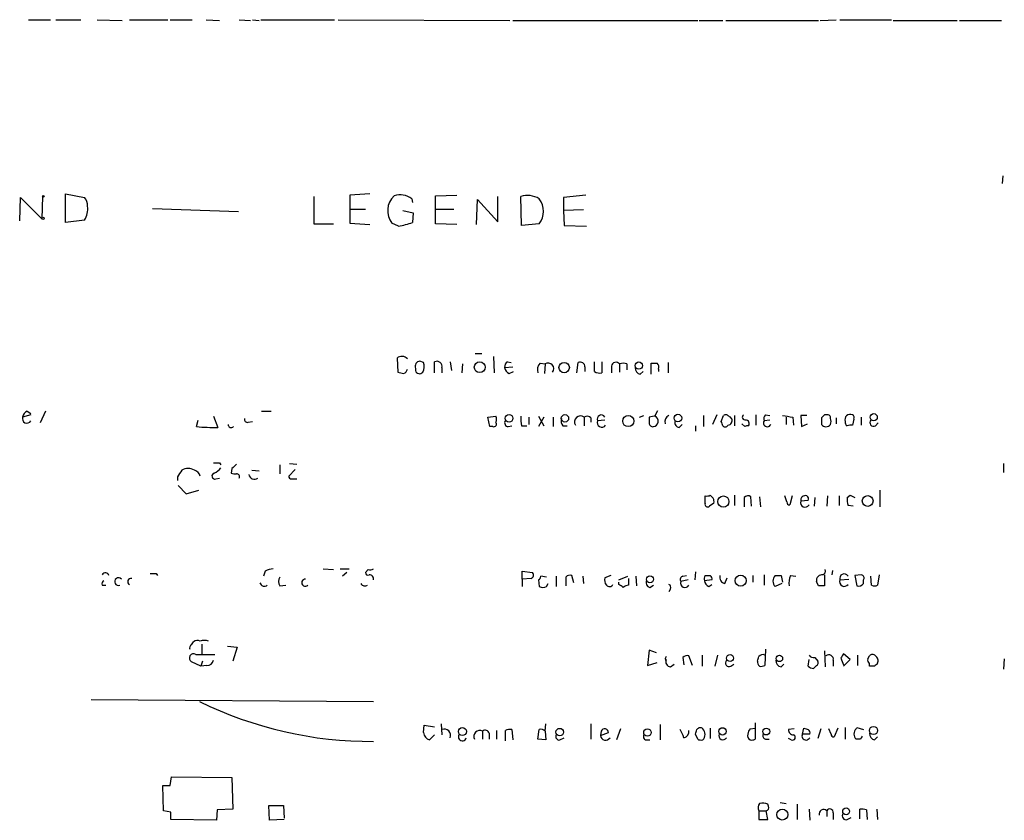
# Model space of a CAD drawing. Extents: x 2 to 1049, y 8 to 902.
# Drawn here: x 936 to 1049, y 764 to 856 of the extents above; entities that cross this region are included whole.
import ezdxf

# ---------------------------------------------------------------- set-up
doc = ezdxf.new("R2010")
doc.units = 0
doc.header["$MEASUREMENT"] = 0
doc.layers.add('MAIN', color=5, linetype='CONTINUOUS')

msp = doc.modelspace()

# ---------------------------------------------------------------- linework, layer by layer
at = {"layer": 'MAIN'}
for p, q in [((936.752, 855.6413), (939.292, 855.6413)), ((939.8847, 855.6413), (942.7633, 855.6413)), ((944.626, 855.6413), (947.5047, 855.5566)), ((948.3513, 855.6413), (952.754, 855.6413)), ((953.008, 855.6413), (955.548, 855.6413)), ((957.1567, 855.6413), (958.6807, 855.5566)), ((960.9667, 855.6413), (962.2367, 855.5566)), ((962.4907, 855.6413), (963.2527, 855.5566)), ((963.422, 855.6413), (971.8887, 855.6413)), ((972.312, 855.6413), (992.0393, 855.5566)), ((992.378, 855.5566), (1013.6293, 855.5566)), ((1013.7987, 855.5566), (1016.508, 855.5566)), ((1016.8467, 855.5566), (1027.5147, 855.5566)), ((1027.684, 855.5566), (1029.5467, 855.6413)), ((1029.97, 855.6413), (1035.8967, 855.6413)), ((1036.066, 855.5566), (1043.432, 855.5566)), ((1043.686, 855.5566), (1048.512, 855.5566)), ((1048.6813, 837.692), (1048.5967, 836.8453)), ((935.736, 832.5273), (935.8207, 835.2366)), ((935.8207, 835.2366), (938.276, 832.7813)), ((938.3607, 835.3213), (938.276, 832.7813)), ((940.9853, 832.358), (940.9853, 835.66)), ((940.9853, 835.66), (943.1867, 835.2366)), ((969.518, 835.3213), (969.518, 832.1886)), ((975.9527, 835.66), (973.6667, 835.4906)), ((973.6667, 835.4906), (973.6667, 832.2733)), ((980.7787, 835.0673), (980.8633, 834.644)), ((983.488, 835.406), (985.9433, 835.4906)), ((983.488, 832.1886), (983.488, 835.406)), ((988.2293, 832.104), (988.314, 834.9826)), ((988.314, 834.9826), (990.6847, 832.4426)), ((990.6847, 832.4426), (990.6847, 835.3213)), ((993.394, 832.0193), (993.3093, 835.3213)), ((1000.76, 835.4906), (998.22, 835.2366)), ((998.22, 835.2366), (998.22, 833.7126)), ((950.976, 833.9666), (960.882, 833.628)), ((973.6667, 833.882), (975.4447, 833.882)), ((979.7627, 833.7126), (980.948, 833.4586)), ((983.5727, 833.882), (985.6047, 833.882)), ((1000.506, 833.7973), (998.22, 833.7126)), ((998.22, 833.7126), (998.3047, 832.0193)), ((943.1867, 832.612), (940.9853, 832.358)), ((980.948, 833.4586), (980.8633, 832.358)), ((969.518, 832.1886), (971.804, 832.1886)), ((973.6667, 832.2733), (975.9527, 832.104)), ((979.2547, 831.9346), (978.4927, 832.2733)), ((985.9433, 832.104), (983.488, 832.1886)), ((995.426, 832.1886), (993.394, 832.0193)), ((998.3047, 832.0193), (1000.8447, 831.9346)), ((979.0853, 816.7793), (979.17, 815.1706)), ((988.06, 817.2873), (988.822, 817.2873)), ((990.1767, 816.9486), (990.2613, 815.086)), ((981.202, 815.594), (981.202, 815.34)), ((982.1333, 816.2713), (981.71, 816.4406)), ((983.4033, 815.086), (983.4033, 816.356)), ((984.25, 815.6786), (984.25, 815.086)), ((985.1813, 816.356), (985.3507, 815.34)), ((986.6207, 816.102), (986.536, 815.086)), ((991.4467, 815.6786), (992.378, 815.7633)), ((991.7853, 816.356), (992.2087, 816.2713)), ((995.5107, 816.1866), (996.1033, 816.102)), ((996.1033, 816.102), (996.0187, 815.0013)), ((999.744, 815.086), (999.9133, 816.2713)), ((1000.6753, 815.7633), (1000.6753, 815.2553)), ((1001.776, 815.2553), (1001.776, 816.356)), ((1002.6227, 816.356), (1002.6227, 815.086)), ((1003.7233, 815.848), (1003.7233, 815.086)), ((1004.6547, 816.102), (1004.6547, 815.1706)), ((1005.5013, 816.102), (1005.5013, 815.4246)), ((1008.2953, 814.9166), (1008.2953, 816.1866)), ((1010.2427, 816.2713), (1010.2427, 815.086)), ((991.9547, 815.0013), (992.4627, 815.2553)), ((1007.0253, 814.9166), (1007.364, 815.2553)), ((1009.142, 815.5093), (1009.142, 815.2553)), ((937.006, 810.26), (936.0747, 810.006)), ((936.5827, 810.6833), (937.006, 810.4293)), ((938.6993, 810.6833), (938.1067, 809.3286)), ((958.0033, 810.0906), (958.5113, 808.8206)), ((963.5067, 810.6833), (964.6073, 810.6833)), ((989.4993, 810.006), (990.4307, 810.0906)), ((989.7533, 808.9053), (989.4993, 810.006)), ((994.2407, 810.006), (994.2407, 809.1593)), ((995.3413, 810.0906), (995.934, 808.99)), ((995.934, 810.006), (995.3413, 808.9053)), ((997.0347, 810.006), (997.0347, 808.9053)), ((1000.5907, 810.006), (1000.5907, 808.99)), ((1001.3527, 809.9213), (1001.3527, 809.4133)), ((1006.9407, 810.006), (1007.4487, 810.1753)), ((1008.634, 810.0906), (1008.0413, 810.006)), ((1008.7187, 810.0906), (1009.0573, 810.768)), ((1014.3067, 810.1753), (1014.3067, 808.9053)), ((1015.8307, 810.26), (1015.3227, 809.1593)), ((1016.3387, 809.498), (1016.5927, 810.1753)), ((1017.8627, 810.1753), (1017.8627, 808.99)), ((1020.318, 810.26), (1020.318, 809.0746)), ((1021.4187, 810.26), (1021.9267, 810.1753)), ((1023.7893, 810.006), (1023.7893, 809.1593)), ((1024.5513, 810.006), (1024.636, 809.0746)), ((1026.16, 810.1753), (1025.4827, 810.1753)), ((1025.4827, 810.1753), (1025.5673, 808.9053)), ((1027.8533, 809.9213), (1027.8533, 809.1593)), ((1028.446, 810.26), (1028.192, 810.26)), ((1029.5467, 809.9213), (1029.5467, 809.244)), ((1032.4253, 810.006), (1032.4253, 809.0746)), ((956.056, 808.9053), (956.2253, 809.6673)), ((961.9827, 809.4133), (962.4907, 809.498)), ((990.092, 808.9053), (989.7533, 808.9053)), ((991.87, 808.9053), (992.2933, 808.99)), ((993.394, 808.99), (993.9867, 808.99)), ((998.1353, 808.99), (998.6433, 808.99)), ((1002.9613, 809.6673), (1002.1147, 809.5826)), ((1011.5127, 808.8206), (1011.8513, 809.1593)), ((1013.3753, 808.99), (1013.3753, 808.3973)), ((1019.048, 808.9053), (1018.7093, 809.244)), ((1021.9267, 809.6673), (1021.2493, 809.5826)), ((1025.5673, 808.9053), (1026.2447, 809.244)), ((1031.5787, 809.752), (1031.4093, 809.0746)), ((1034.034, 808.99), (1034.3727, 809.3286)), ((958.6807, 804.7566), (958.85, 804.5026)), ((965.6233, 804.5026), (965.6233, 803.4866)), ((966.724, 804.672), (967.5707, 804.5873)), ((1048.766, 804.672), (1048.766, 803.656)), ((953.8547, 803.148), (953.8547, 802.7246)), ((960.12, 804.0793), (960.0353, 803.5713)), ((962.406, 803.91), (963.2527, 803.8253)), ((967.4013, 803.9946), (966.6393, 803.2326)), ((953.9393, 802.132), (954.8707, 801.2006)), ((958.2573, 802.894), (958.6807, 802.9786)), ((966.978, 802.894), (967.5707, 802.894)), ((954.8707, 801.2006), (956.31, 801.624)), ((1014.476, 800.1), (1014.476, 800.9466)), ((1015.0687, 801.0313), (1015.4073, 800.6926)), ((1017.8627, 801.0313), (1017.8627, 799.846)), ((1019.81, 799.7613), (1019.7253, 800.862)), ((1020.7413, 800.862), (1020.826, 799.6766)), ((1023.874, 800.2693), (1023.62, 800.9466)), ((1024.4667, 800.9466), (1024.2127, 799.9306)), ((1028.5307, 800.9466), (1028.446, 799.7613)), ((1029.8853, 800.9466), (1029.8853, 799.846)), ((1030.8167, 800.7773), (1031.1553, 801.0313)), ((1031.1553, 801.0313), (1031.6633, 800.7773)), ((1034.542, 801.624), (1034.542, 799.6766)), ((1015.492, 800.1), (1014.984, 799.7613)), ((1018.9633, 800.7773), (1018.9633, 799.6766)), ((1026.3293, 800.4386), (1025.4827, 800.354)), ((1027.0913, 800.7773), (1027.0067, 799.7613)), ((1031.494, 799.7613), (1030.9013, 799.846)), ((951.3993, 792.0566), (951.5687, 791.8026)), ((963.93, 792.3106), (963.7607, 791.718)), ((970.6187, 792.5646), (971.804, 792.48)), ((972.566, 792.5646), (973.582, 792.5646)), ((973.328, 792.1413), (972.82, 791.718)), ((975.7833, 792.48), (975.4447, 792.1413)), ((993.4787, 791.3793), (993.4787, 792.3106)), ((993.4787, 792.3106), (994.664, 792.1413)), ((1013.3753, 792.226), (1013.2907, 791.2946)), ((1021.2493, 791.8873), (1021.2493, 790.702)), ((1028.192, 791.8873), (1028.192, 790.6173)), ((1029.1233, 792.3953), (1029.0387, 791.8873)), ((1032.4253, 791.8873), (1031.6633, 791.8026)), ((1034.4573, 791.8873), (1034.288, 790.702)), ((945.2187, 790.702), (945.642, 790.702)), ((965.6233, 790.6173), (966.3007, 790.702)), ((994.4947, 791.464), (993.4787, 791.3793)), ((993.4787, 791.3793), (993.4787, 790.5326)), ((995.3413, 791.2946), (995.426, 790.5326)), ((996.2727, 791.6333), (995.5953, 791.718)), ((996.2727, 790.5326), (996.442, 790.8713)), ((997.3733, 791.718), (997.3733, 790.5326)), ((998.474, 791.6333), (998.474, 790.6173)), ((999.4053, 790.956), (999.1513, 791.8026)), ((1000.4213, 791.718), (1000.506, 790.8713)), ((1003.6387, 791.8026), (1002.9613, 791.5486)), ((1004.57, 791.2946), (1005.586, 791.718)), ((1004.57, 790.7866), (1004.57, 791.0406)), ((1005.6707, 791.464), (1005.6707, 790.702)), ((1006.5173, 791.718), (1006.602, 790.6173)), ((1008.126, 790.448), (1008.5493, 790.702)), ((1012.5287, 791.2946), (1011.682, 791.1253)), ((1011.936, 791.718), (1012.3593, 791.8026)), ((1015.238, 791.2946), (1014.3913, 791.21)), ((1014.476, 791.8026), (1015.0687, 791.8026)), ((1014.8993, 790.5326), (1015.238, 790.7866)), ((1016.762, 790.8713), (1017.016, 791.5486)), ((1019.9793, 791.8026), (1019.9793, 791.0406)), ((1023.2813, 790.8713), (1022.5193, 790.5326)), ((1023.1967, 791.8026), (1023.366, 791.0406)), ((1024.2973, 791.8026), (1024.89, 791.718)), ((1027.5147, 790.6173), (1027.2607, 791.1253)), ((1029.97, 791.2946), (1030.986, 791.3793)), ((1031.6633, 791.8026), (1031.9173, 790.6173)), ((1032.6793, 790.8713), (1032.6793, 791.2946)), ((1033.6107, 790.702), (1033.526, 791.718)), ((1010.4967, 790.2786), (1010.3273, 789.94)), ((955.4633, 783.844), (955.7173, 784.1826)), ((956.6487, 783.9286), (956.6487, 782.7433)), ((959.612, 783.6746), (960.7127, 783.59)), ((960.7127, 783.59), (960.2047, 781.9813)), ((1008.0413, 783.2513), (1007.872, 781.4733)), ((1008.888, 782.9126), (1008.0413, 783.2513)), ((1021.4187, 783.336), (1021.334, 781.4733)), ((1028.192, 783.1666), (1028.2767, 781.304)), ((1031.1553, 782.1506), (1030.3933, 782.828)), ((956.564, 781.3886), (955.4633, 781.8966)), ((955.9713, 782.7433), (958.1727, 782.7433)), ((956.7333, 781.9813), (956.564, 781.3886)), ((1007.872, 781.4733), (1008.9727, 781.812)), ((1010.4967, 781.304), (1010.92, 781.6426)), ((1011.936, 782.4046), (1012.0207, 781.558)), ((1013.0367, 781.4733), (1012.6133, 782.574)), ((1014.1373, 782.6586), (1014.1373, 781.3886)), ((1015.9153, 782.6586), (1015.5767, 781.3886)), ((1017.4393, 781.3886), (1017.778, 781.6426)), ((1023.1967, 781.304), (1023.5353, 781.6426)), ((1026.3293, 781.3886), (1026.414, 782.1506)), ((1027.0913, 782.4046), (1027.43, 781.9813)), ((1029.208, 782.066), (1029.208, 781.3886)), ((1030.0547, 782.32), (1030.3933, 781.558)), ((1030.3933, 781.3886), (1031.1553, 782.1506)), ((1032.002, 782.6586), (1032.002, 781.4733)), ((1033.1873, 782.2353), (1033.3567, 782.574)), ((1033.3567, 781.3886), (1033.3567, 781.7273)), ((1048.8507, 782.2353), (1048.766, 781.05)), ((957.2413, 781.4733), (956.564, 781.3886)), ((1027.2607, 781.4733), (1026.922, 781.1346)), ((1033.9493, 781.3886), (1033.3567, 781.3886)), ((943.9487, 777.5786), (976.376, 777.3246)), ((1020.2333, 774.8693), (1020.2333, 773.0066)), ((982.1333, 773.7686), (982.218, 774.6153)), ((982.218, 774.6153), (983.4033, 774.446)), ((984.1653, 774.7846), (984.25, 773.5146)), ((988.9067, 773.938), (988.9067, 773.0066)), ((990.5153, 774.0226), (990.5153, 773.0066)), ((991.5313, 772.8373), (991.5313, 774.0226)), ((992.2933, 774.1073), (992.378, 772.922)), ((995.2567, 773.0066), (995.426, 774.1073)), ((996.1033, 773.938), (996.188, 774.7846)), ((996.1033, 773.938), (996.188, 772.922)), ((1001.3527, 774.7846), (1001.3527, 773.0066)), ((1002.538, 773.938), (1002.4533, 773.43)), ((1002.4533, 773.43), (1003.3847, 773.7686)), ((1004.7393, 774.192), (1004.316, 772.922)), ((1009.3113, 774.7), (1009.3113, 772.922)), ((1015.0687, 774.2766), (1015.0687, 773.0913)), ((1019.6407, 774.192), (1020.2333, 774.2766)), ((1024.7207, 774.192), (1024.0433, 774.1073)), ((1025.652, 773.5993), (1025.8213, 774.2766)), ((1027.7687, 774.192), (1027.43, 773.0913)), ((1028.954, 773.5993), (1028.7, 774.192)), ((1029.716, 774.2766), (1029.2927, 773.2606)), ((1030.5627, 774.3613), (1030.5627, 773.0066)), ((1031.8327, 774.192), (1031.9173, 774.3613)), ((1031.9173, 774.3613), (1032.6793, 774.1073)), ((983.4033, 773.5146), (982.8107, 772.922)), ((989.6687, 773.684), (989.6687, 773.0066)), ((996.188, 772.922), (995.2567, 773.0066)), ((997.7967, 772.922), (998.3047, 773.176)), ((1007.7027, 772.922), (1008.126, 772.922)), ((1013.6293, 773.0066), (1013.3753, 773.5993)), ((1021.4187, 773.0066), (1021.842, 773.0066)), ((1024.382, 772.922), (1024.0433, 773.0913)), ((1026.4987, 773.5993), (1025.652, 773.5993)), ((1032.3407, 773.0066), (1031.8327, 773.0066)), ((1033.9493, 772.922), (1034.288, 773.2606)), ((953.008, 767.6726), (953.1773, 768.6886)), ((953.1773, 768.6886), (960.12, 768.604)), ((960.12, 768.604), (960.2047, 764.9633)), ((952.246, 764.794), (952.1613, 767.6726)), ((953.0927, 764.6246), (952.246, 764.794)), ((958.4267, 764.8786), (958.342, 763.6933)), ((960.2047, 764.9633), (958.4267, 764.8786)), ((964.438, 763.6933), (964.3533, 765.3866)), ((964.3533, 765.3866), (966.0467, 765.3866)), ((966.0467, 765.3866), (966.1313, 763.9473)), ((1020.6567, 764.794), (1021.5033, 764.794)), ((1020.6567, 764.794), (1020.6567, 763.778)), ((1021.6727, 763.778), (1021.5033, 764.794)), ((1021.7573, 765.302), (1021.6727, 765.556)), ((1023.112, 765.7253), (1023.7893, 765.6406)), ((1025.0593, 765.556), (1025.0593, 763.778)), ((1026.414, 764.9633), (1026.4987, 763.6933)), ((1028.446, 764.794), (1028.446, 764.1166)), ((1032.256, 763.8626), (1032.256, 764.9633)), ((1033.018, 764.8786), (1033.1027, 763.778)), ((1034.2033, 764.9633), (1034.288, 763.778)), ((958.342, 763.6933), (953.0927, 763.778)), ((966.1313, 763.778), (964.438, 763.6933)), ((1020.6567, 763.778), (1021.6727, 763.778)), ((1029.208, 764.54), (1029.208, 763.778)), ((1030.8167, 763.778), (1031.24, 764.032))]:
    msp.add_line(p, q, dxfattribs=at)
for centre, radius in [((938.4453, 835.3637), 0.0946), ((938.403, 832.8237), 0.1338), ((988.5799, 815.7344), 0.623), ((998.2855, 815.6842), 0.6006), ((1006.8567, 815.9127), 0.42), ((991.9541, 809.8628), 0.4407), ((998.377, 809.857), 0.4249), ((1005.6466, 809.5413), 0.6381), ((1011.3496, 809.8896), 0.4415), ((1033.8515, 809.9851), 0.4117), ((1016.5758, 800.3034), 0.6449), ((1033.1536, 800.3672), 0.6165), ((1018.5629, 791.2231), 0.6347), ((1008.1434, 791.3752), 0.4065), ((1017.3459, 782.3286), 0.401), ((1023.006, 782.2872), 0.3748), ((986.5975, 773.888), 0.4628), ((997.782, 773.8192), 0.4358), ((1007.8489, 773.7723), 0.425), ((1016.4709, 773.9089), 0.4227), ((1021.5066, 773.8847), 0.39), ((1033.8266, 774.0022), 0.4683), ((1023.3465, 764.3513), 0.6274), ((1030.668, 764.724), 0.3847)]:
    msp.add_circle(centre, radius, dxfattribs=at)
for centre, radius, start, end in [((942.1497, 834.3266), 1.3797, 355.59365, 41.267966), ((980.3307, 833.7009), 2.3273, 132.891403, 217.836981), ((979.4552, 833.3916), 2.1354, 51.697644, 109.377672), ((994.1028, 832.9868), 2.4657, 57.5436, 108.772973), ((993.4954, 833.628), 2.4081, 323.292844, 36.705248), ((941.1625, 833.878), 2.3875, 327.97681, 8.250245), ((977.836, 840.592), 8.7729, 279.306422, 290.18638), ((979.6334, 816.1123), 0.8633, 42.417896, 129.411284), ((981.7999, 815.811), 0.636, 98.12628, 199.947705), ((980.9901, 815.8056), 1.2344, 329.042611, 22.164276), ((983.6573, 815.8056), 0.6062, 347.905903, 114.7725), ((992.1242, 815.7633), 0.6828, 119.760495, 187.126057), ((992.2568, 815.7571), 0.8139, 185.534773, 248.212969), ((996.3003, 815.4248), 1.0972, 136.02659, 197.985787), ((996.4531, 815.5694), 0.6372, 321.25031, 123.296031), ((1000.125, 815.7634), 0.5503, 359.989588, 112.627074), ((1004.2422, 815.78), 0.5233, 37.975814, 172.534135), ((1005.078, 815.0853), 1.1013, 67.395743, 112.604257), ((1007.1736, 815.6434), 0.7417, 177.279935, 258.467387), ((1008.634, 985.5364), 169.3501, 269.885409, 270.114592), ((1008.5495, 815.721), 0.6292, 340.338213, 47.731211), ((1021.8292, 984.3931), 174.5167, 255.85114, 256.080347), ((979.6146, 815.6257), 0.6664, 290.439306, 349.93972), ((981.6677, 815.4671), 0.4827, 195.265529, 322.109403), ((1002.3686, 816.0171), 0.9651, 232.120851, 285.264491), ((936.5542, 809.8249), 0.5126, 159.309197, 331.795374), ((936.8848, 809.9275), 0.8139, 111.787031, 174.465227), ((989.7952, 809.752), 0.7201, 331.943894, 28.049084), ((996.6531, 809.7944), 3.3569, 174.937847, 193.864449), ((1000.1861, 809.4276), 0.7059, 55.026599, 210.000566), ((1000.9173, 809.4739), 0.6243, 45.77878, 121.541369), ((1002.5495, 809.7712), 0.4739, 29.690911, 203.449399), ((1177.3912, 809.6673), 169.3502, 179.885409, 180.114592), ((1008.4674, 809.5218), 0.6219, 277.567248, 66.163808), ((1010.6017, 809.4887), 0.7394, 111.784142, 199.326983), ((1016.8505, 809.8638), 0.4043, 34.114473, 129.611441), ((1017.0516, 809.5749), 0.5327, 332.463356, 75.465545), ((1019.0864, 809.9983), 0.3341, 128.437515, 277.962819), ((1021.8424, 809.7942), 0.6297, 132.290215, 199.634851), ((1066.2806, 1106.3943), 299.3115, 261.756652, 261.985851), ((1112.6976, 725.4157), 119.7487, 134.885409, 135.114591), ((1028.5448, 809.9355), 0.3392, 343.050006, 106.933836), ((1031.1522, 809.6944), 0.6214, 65.555282, 198.426201), ((1031.2399, 809.9213), 0.3787, 333.44848, 63.428183), ((958.0892, 832.2147), 23.3979, 265.014901, 271.033676), ((960.0353, 809.131), 0.3398, 175.222355, 318.376263), ((961.8839, 809.7379), 0.3393, 163.087238, 286.928918), ((990.1979, 809.2016), 0.3147, 250.332702, 42.282263), ((991.8701, 809.3287), 0.4234, 143.151755, 269.986468), ((998.897, 809.5826), 0.965, 164.739674, 217.882794), ((1002.6066, 809.3767), 0.5333, 157.28674, 325.49037), ((1008.4745, 809.3321), 0.4332, 180.462906, 279.940573), ((1011.5666, 809.3902), 0.5721, 169.139814, 264.594323), ((889.4309, 766.9215), 133.8594, 18.316973, 18.54617), ((1016.7761, 809.2299), 0.3598, 221.822669, 334.431916), ((1017.058, 809.6255), 0.5525, 274.432108, 327.497791), ((1019.3444, 808.5241), 0.4829, 74.763614, 127.866658), ((1019.1327, 809.244), 0.4233, 323.124688, 90), ((1021.6123, 809.3386), 0.4374, 146.091941, 335.802116), ((1028.3613, 809.5056), 0.6148, 214.281977, 325.718023), ((1028.2346, 809.498), 0.7194, 331.913927, 28.079046), ((1031.1127, 809.4555), 0.5516, 175.58138, 237.548723), ((1031.2398, 808.1438), 0.9461, 79.679445, 116.565051), ((1033.8364, 809.371), 0.4291, 136.331342, 297.412843), ((958.342, 974.1064), 169.3501, 269.885409, 270.114592), ((1087.3739, 677.3334), 179.6053, 134.885409, 135.114591), ((1144.5739, 676.5522), 228.9111, 146.19532, 146.424545), ((955.0823, 802.6535), 1.448, 60.196715, 119.799851), ((955.5056, 802.9364), 1.0178, 16.919786, 73.067804), ((958.1727, 803.2327), 0.349, 104.044206, 284.024302), ((957.2846, 805.3904), 1.9886, 293.828505, 321.923362), ((960.4588, 804.4188), 0.9474, 243.448472, 280.287538), ((960.6522, 803.1358), 0.3516, 333.442237, 93.946307), ((962.709, 803.5112), 0.6509, 189.657678, 305.098736), ((966.9356, 803.1903), 0.2993, 171.875312, 278.143638), ((1014.6452, 801.8788), 0.9474, 259.712463, 296.551529), ((1019.3987, 800.3299), 0.6243, 58.458631, 134.22122), ((1025.9782, 800.4711), 0.5091, 69.076426, 193.296579), ((1025.9908, 800.608), 0.3785, 333.414641, 63.448488), ((1014.7723, 799.9941), 0.3147, 160.332702, 312.282263), ((1014.5621, 800.2694), 0.9452, 349.675635, 26.597581), ((1024.1704, 800.227), 0.2994, 171.878017, 278.121983), ((1025.9622, 800.1729), 0.5126, 159.309197, 331.795374), ((1032.5766, 800.4677), 1.7869, 170.022667, 200.359775), ((945.5828, 791.6925), 0.4129, 15.46691, 151.852424), ((951.0607, 961.3564), 169.3001, 269.885375, 270.114592), ((964.9754, 790.3118), 2.2557, 92.899444, 117.610188), ((975.741, 792.1554), 0.2966, 182.724474, 295.347095), ((975.9528, 793.4112), 0.9465, 259.683783, 296.559637), ((975.9335, 791.4294), 0.4626, 343.057546, 98.140613), ((994.3536, 791.8591), 0.4195, 289.652905, 42.275526), ((998.9396, 791.2101), 0.6292, 70.338213, 137.731211), ((1027.938, 791.21), 0.6826, 82.87186, 187.12814), ((1027.8533, 792.3107), 0.456, 291.806076, 21.79441), ((1030.4495, 791.4757), 0.5126, 28.204626, 200.690803), ((1032.3547, 791.5063), 0.3875, 326.88812, 79.502061), ((945.5573, 790.8714), 0.3786, 116.565051, 206.578587), ((947.0813, 791.1041), 0.4364, 39.094496, 292.84512), ((948.5134, 791.1121), 0.3637, 75.363883, 243.526554), ((963.8405, 791.0952), 0.5221, 195.463018, 311.140502), ((966.2798, 791.1253), 0.8301, 142.267279, 217.732721), ((968.5443, 790.9771), 0.4044, 83.982096, 317.134445), ((975.4023, 791.1675), 0.5518, 212.463229, 302.486322), ((995.0452, 791.7601), 0.5517, 302.460041, 355.623597), ((1003.8928, 791.2947), 0.9655, 164.753209, 217.872902), ((1003.4848, 790.9869), 0.4545, 218.819286, 333.846574), ((920.174, 663.6173), 152.6261, 56.200547, 56.42973), ((1005.73, 789.7451), 0.9587, 93.546139, 132.848561), ((1008.3135, 791.0507), 0.6312, 165.382563, 252.71908), ((1010.158, 790.4479), 0.3787, 333.441716, 63.441716), ((1012.0066, 791.337), 0.3875, 100.497939, 213.11188), ((1012.1615, 790.9441), 0.5126, 159.29874, 331.815076), ((1015.3231, 791.3792), 0.947, 153.443066, 190.291859), ((1015.2022, 791.2889), 0.8147, 185.557346, 248.173778), ((1014.8992, 791.4639), 0.3787, 333.44848, 63.414653), ((1016.9314, 791.6333), 0.7807, 167.475173, 257.466416), ((1023.1952, 791.1676), 0.9274, 136.787045, 223.212955), ((1022.858, 961.1524), 169.3501, 269.885409, 270.114592), ((1025.991, 790.9559), 1.8935, 153.439008, 190.301058), ((1030.4619, 791.0887), 0.5333, 157.28674, 325.49037), ((1032.0866, 791.3794), 0.7807, 257.475173, 319.394725), ((1033.9494, 791.3367), 0.7194, 241.913927, 298.079046), ((995.8494, 791.3797), 0.947, 243.443066, 296.551522), ((1027.8533, 621.3174), 169.3002, 89.885375, 90.114591), ((956.1527, 783.7352), 0.6243, 58.458631, 134.22122), ((956.945, 783.0387), 1.3139, 69.240821, 110.759179), ((955.7173, 782.3199), 0.4937, 59.040224, 239.034253), ((955.6329, 783.5053), 0.3788, 116.598874, 206.54476), ((1157.2239, 697.9241), 152.6259, 146.200557, 146.42974), ((957.2767, 782.214), 0.7415, 267.263766, 348.48701), ((1010.3328, 782.2353), 0.4277, 143.566832, 216.433168), ((1010.5866, 781.9336), 0.6361, 160.052295, 261.87372), ((1012.4017, 781.9811), 0.6295, 70.359033, 137.717127), ((1017.2417, 781.7696), 0.4292, 136.321685, 297.412843), ((1021.059, 781.8755), 0.5814, 169.515342, 236.875738), ((893.572, 824.5853), 133.8753, 341.443693, 341.672876), ((1021.08, 782.2352), 0.4937, 59.040224, 149.024302), ((1023.3447, 782.0306), 0.7415, 177.263766, 258.48701), ((1026.9219, 782.983), 0.6027, 212.566713, 286.324089), ((1027.0912, 781.812), 0.3787, 296.585347, 26.55152), ((1028.7, 782.1788), 0.5205, 347.480746, 130.597713), ((1033.526, 782.066), 0.3787, 153.441716, 243.441716), ((1033.6953, 782.3199), 0.4233, 36.878017, 143.113861), ((1118.8186, 696.858), 119.7841, 134.885442, 135.114558), ((1033.7377, 782.0237), 0.625, 331.692415, 61.700486), ((1020.9105, 782.3208), 0.9474, 259.712463, 296.551529), ((1026.9816, 782.0921), 0.9594, 227.162672, 266.438195), ((976.1262, 817.6096), 44.8577, 243.904494, 270.319066), ((983.1319, 773.8733), 1.0041, 185.98541, 251.343095), ((984.525, 773.451), 0.7116, 337.265551, 112.734449), ((988.5896, 773.3237), 0.6913, 62.697339, 207.302661), ((989.203, 773.5569), 0.4827, 15.265529, 127.864574), ((992.1239, 772.1612), 1.9535, 85.025178, 107.659526), ((995.6377, 773.5148), 0.6292, 42.268789, 109.661787), ((1002.9425, 773.7592), 0.4423, 1.217773, 156.153268), ((1009.7132, 772.6888), 2.3584, 11.922191, 36.975336), ((1011.8612, 773.9184), 0.7593, 282.125323, 7.887854), ((886.46, 816.2033), 133.8753, 341.443693, 341.672876), ((1013.9136, 773.9077), 0.4194, 42.671557, 151.583596), ((1013.5461, 773.557), 0.9274, 316.787045, 43.212955), ((1020.3428, 773.5403), 0.9579, 137.132054, 176.468811), ((1024.6221, 774.0934), 0.579, 178.624295, 271.375705), ((1068.4028, 901.1993), 133.8752, 251.45383, 251.682999), ((1026.16, 773.7686), 0.3787, 333.441716, 63.441716), ((1032.3972, 773.5993), 0.8185, 133.604026, 226.395974), ((986.5955, 773.2825), 0.4609, 149.763249, 346.642049), ((997.7138, 773.3103), 0.3971, 149.036243, 282.051419), ((1003.049, 773.4995), 0.5997, 186.654583, 327.356617), ((1007.7732, 773.3029), 0.3874, 146.880041, 259.51391), ((1014.0525, 773.8532), 0.9465, 243.440363, 280.316217), ((1016.5195, 773.4107), 0.4739, 156.550601, 330.31959), ((1019.9874, 773.4383), 0.6219, 164.996181, 236.118291), ((1019.8102, 773.8528), 0.9461, 259.679445, 296.565051), ((1021.4893, 773.3876), 0.3875, 146.88812, 259.502061), ((1024.509, 773.2183), 0.3224, 246.799076, 66.799076), ((1026.0753, 773.3876), 0.4733, 153.429535, 333.445776), ((1029.2504, 773.557), 0.2994, 171.878017, 278.121983), ((1117.1103, 730.846), 94.6752, 153.327151, 153.556306), ((1034.0974, 773.6486), 0.7415, 177.263766, 258.479439), ((952.5847, 979.3223), 211.6501, 269.885381, 270.114592), ((1021.2808, 765.1592), 0.7231, 138.257222, 210.334576), ((1020.9954, 763.2692), 2.385, 73.501866, 96.116015), ((1021.4329, 765.1467), 0.3597, 281.288063, 25.581835), ((1028.0915, 764.4253), 0.5115, 46.124856, 195.802311), ((1028.7988, 764.5823), 0.4114, 354.098158, 149.033855), ((1032.4678, 763.3984), 1.5792, 69.609571, 97.70781), ((741.4427, 764.2013), 211.6504, 359.885409, 0.114591), ((1030.6822, 764.2063), 0.4489, 146.309932, 287.433969)]:
    msp.add_arc(centre, radius, start, end, dxfattribs=at)

doc.saveas('drawing.dxf')
